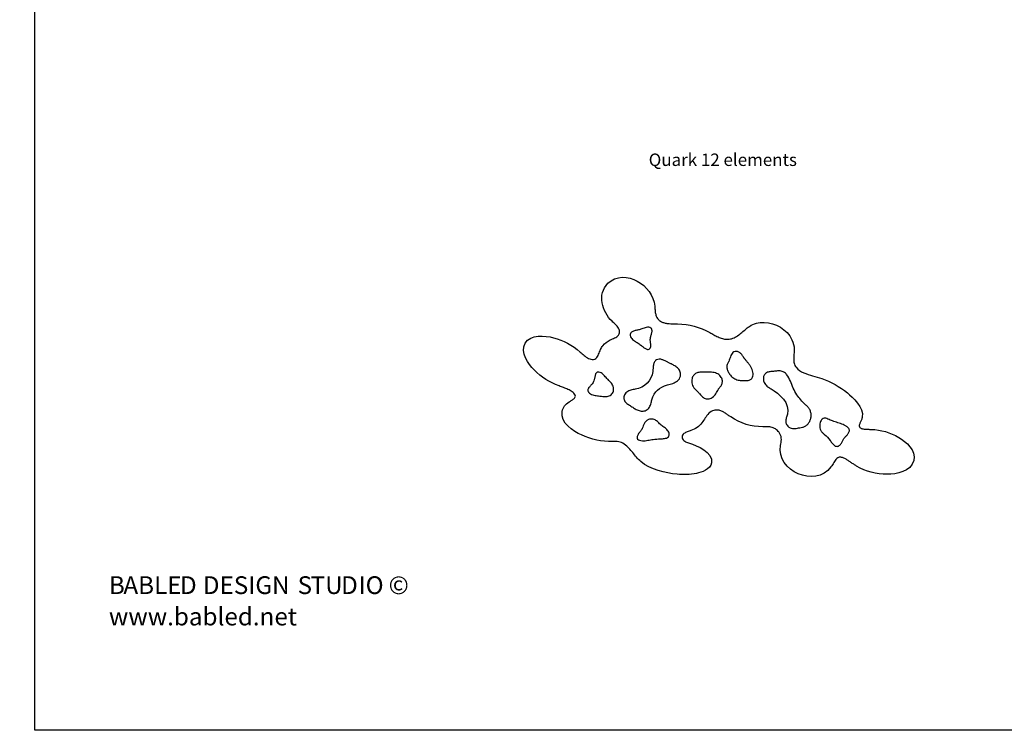
# Model space of a CAD drawing. Units: millimetres. Extents: x 444 to 2263, y 901 to 2176.
# Drawn here: x 444 to 1243, y 901 to 1480 of the extents above; entities that cross this region are included whole.
import ezdxf

# ---------------------------------------------------------------- set-up
doc = ezdxf.new("R2010")
doc.units = ezdxf.units.MM
doc.header["$MEASUREMENT"] = 0
doc.layers.add('Make2D$Annotation', color=7, linetype='Continuous', true_color=0x000000)
doc.layers.add('Make2D$visible$lines', color=7, linetype='Continuous', true_color=0x000000)

msp = doc.modelspace()

# ---------------------------------------------------------------- linework, layer by layer
at = {"layer": 'Make2D$visible$lines'}
for points, degree, knots in [([(456.55, 903.37), (1348.87, 903.37), (2241.18, 903.37), (2241.18, 1534.3), (2241.18, 2165.23), (1348.87, 2165.23), (456.55, 2165.23), (456.55, 1534.3), (456.55, 903.37)], 2, [0, 0, 0, 1, 1, 2, 2, 3, 3, 4, 4, 4]), ([(884.48, 1161.65), (882.91, 1152.48), (893.65, 1145.66), (900.06, 1142.73), (908.35, 1138.94), (916.46, 1137.36), (925.54, 1137.54), (927.17, 1137.58), (928.84, 1137.62), (930.43, 1137.3), (932.02, 1136.98), (933.52, 1136.3), (934.9, 1135.35), (936.28, 1134.41), (937.54, 1133.2), (938.58, 1132.12), (939.86, 1130.78), (940.79, 1129.63), (941.78, 1128.4), (942.77, 1127.16), (943.81, 1125.85), (944.9, 1124.6), (945.99, 1123.36), (947.11, 1122.18), (948.37, 1121.13), (955.89, 1114.8), (968.54, 1111.65), (977.77, 1110.86), (983.09, 1110.41), (988.23, 1110.47), (993.5, 1111.58), (997.56, 1112.43), (1004.86, 1114.72), (1005.73, 1120.11), (1007.16, 1128.9), (993.61, 1134.11), (987.93, 1136.04), (987.38, 1136.23), (986.83, 1136.41), (986.29, 1136.6), (985.75, 1136.8), (985.21, 1137.01), (984.69, 1137.27), (984.17, 1137.53), (983.68, 1137.83), (983.23, 1138.2), (982.78, 1138.56), (982.39, 1139), (982.12, 1139.51), (981.86, 1140.02), (981.73, 1140.62), (981.76, 1141.18), (981.83, 1142.23), (982.48, 1143.15), (983.28, 1143.84), (984.09, 1144.52), (985.04, 1144.98), (986.02, 1145.36), (987, 1145.73), (988.02, 1146.01), (989.01, 1146.36), (992.7, 1147.66), (995.53, 1149.53), (997.96, 1152.67), (998.93, 1153.91), (999.74, 1155.27), (1000.6, 1156.6), (1001.47, 1157.93), (1002.38, 1159.23), (1003.54, 1160.31), (1004.7, 1161.4), (1006.09, 1162.29), (1007.58, 1162.7), (1008.5, 1162.96), (1009.45, 1163.04), (1010.4, 1162.96), (1011.34, 1162.89), (1012.28, 1162.67), (1013.17, 1162.34), (1014.06, 1162.02), (1014.91, 1161.6), (1015.73, 1161.12), (1016.56, 1160.64), (1017.35, 1160.11), (1018.11, 1159.57), (1018.89, 1159.02), (1019.65, 1158.45), (1020.43, 1157.91), (1020.7, 1157.73), (1020.97, 1157.55), (1021.24, 1157.37), (1029.46, 1151.95), (1037.56, 1149.45), (1047.41, 1149.36), (1047.91, 1149.35), (1048.4, 1149.36), (1048.89, 1149.37), (1050.23, 1149.41), (1051.59, 1149.48), (1052.91, 1149.31), (1054.24, 1149.15), (1055.54, 1148.75), (1056.74, 1148.11), (1057.93, 1147.48), (1059.02, 1146.62), (1059.88, 1145.63), (1060.43, 1145.02), (1060.88, 1144.36), (1061.26, 1143.66), (1061.63, 1142.95), (1061.92, 1142.18), (1062.11, 1141.4), (1062.3, 1140.62), (1062.39, 1139.81), (1062.39, 1139.01), (1062.38, 1138.2), (1062.28, 1137.4), (1062.14, 1136.61), (1061.99, 1135.82), (1061.8, 1135.04), (1061.67, 1134.24), (1058.06, 1113.29), (1090, 1099.68), (1102.61, 1116.8), (1103.03, 1117.36), (1103.41, 1117.95), (1103.77, 1118.54), (1104.14, 1119.14), (1104.5, 1119.74), (1104.86, 1120.33), (1105.23, 1120.93), (1105.59, 1121.52), (1106.01, 1122.08), (1106.42, 1122.65), (1106.88, 1123.19), (1107.4, 1123.64), (1107.92, 1124.09), (1108.5, 1124.46), (1109.24, 1124.61), (1110.02, 1124.77), (1111, 1124.68), (1111.89, 1124.44), (1112.77, 1124.2), (1113.56, 1123.8), (1114.34, 1123.36), (1115.12, 1122.92), (1115.88, 1122.45), (1116.63, 1121.95), (1117.38, 1121.46), (1118.12, 1120.95), (1118.86, 1120.45), (1119.59, 1119.94), (1120.33, 1119.44), (1121.08, 1118.95), (1121.83, 1118.45), (1122.59, 1117.97), (1123.36, 1117.52), (1131.3, 1112.84), (1139.08, 1110.84), (1148.26, 1110.86), (1155.47, 1110.88), (1167.65, 1112.96), (1169.83, 1122.06), (1171.82, 1130.33), (1163.52, 1137.35), (1157.73, 1140.74), (1150.55, 1144.92), (1143.39, 1146.89), (1135.11, 1147.26), (1134.69, 1147.28), (1134.28, 1147.29), (1133.85, 1147.3), (1133.44, 1147.31), (1133.02, 1147.32), (1132.6, 1147.33), (1132.18, 1147.34), (1131.76, 1147.36), (1131.34, 1147.37), (1130.92, 1147.39), (1130.51, 1147.42), (1130.08, 1147.45), (1129.67, 1147.49), (1129.25, 1147.54), (1128.83, 1147.6), (1128.42, 1147.67), (1128.01, 1147.77), (1127.61, 1147.89), (1127.21, 1148.01), (1126.81, 1148.16), (1126.48, 1148.44), (1126.16, 1148.71), (1125.88, 1149.09), (1125.74, 1149.42), (1125.54, 1149.89), (1125.58, 1150.24), (1125.65, 1150.61), (1125.73, 1150.99), (1125.82, 1151.4), (1125.94, 1151.78), (1126.07, 1152.16), (1126.22, 1152.53), (1126.38, 1152.9), (1126.55, 1153.27), (1126.71, 1153.64), (1126.88, 1154), (1127.04, 1154.37), (1127.2, 1154.73), (1127.35, 1155.11), (1127.51, 1155.47), (1127.66, 1155.85), (1127.78, 1156.23), (1127.9, 1156.61), (1128.01, 1157), (1128.08, 1157.4), (1129.39, 1164.7), (1120.31, 1173.37), (1115.92, 1176.95), (1109.58, 1182.12), (1102.87, 1185.9), (1095.11, 1188.54), (1092.7, 1189.36), (1090.23, 1190.03), (1087.77, 1190.73), (1085.32, 1191.43), (1082.89, 1192.16), (1080.52, 1193.21), (1078.15, 1194.27), (1075.86, 1195.64), (1074.37, 1197.65), (1073.64, 1198.64), (1073.1, 1199.78), (1072.79, 1200.98), (1072.48, 1202.17), (1072.38, 1203.42), (1072.39, 1204.65), (1072.4, 1205.89), (1072.51, 1207.12), (1072.61, 1208.35), (1072.72, 1209.58), (1072.82, 1210.82), (1072.79, 1212.06), (1072.73, 1214.91), (1072.08, 1217.45), (1070.86, 1220.01), (1066.84, 1228.48), (1057.63, 1233.91), (1048.43, 1234.09), (1043.96, 1234.18), (1040.22, 1233.31), (1036.41, 1230.86), (1035.16, 1230.07), (1034.02, 1229.13), (1032.9, 1228.17), (1031.77, 1227.21), (1030.68, 1226.22), (1029.55, 1225.28), (1028.41, 1224.33), (1027.23, 1223.43), (1025.98, 1222.66), (1024.72, 1221.89), (1023.39, 1221.26), (1021.95, 1220.86), (1020.75, 1220.52), (1019.49, 1220.35), (1018.22, 1220.37), (1016.96, 1220.39), (1015.71, 1220.6), (1014.5, 1220.94), (1013.29, 1221.27), (1012.12, 1221.73), (1010.98, 1222.27), (1009.84, 1222.8), (1008.73, 1223.39), (1007.64, 1224.01), (1006.54, 1224.63), (1005.46, 1225.26), (1004.35, 1225.86), (995.95, 1230.4), (987.66, 1232.73), (978.07, 1232.94), (977.18, 1232.95), (976.3, 1232.95), (975.41, 1232.95), (974.53, 1232.95), (973.64, 1232.95), (972.76, 1232.98), (971.87, 1233.02), (970.99, 1233.08), (970.1, 1233.19), (969.23, 1233.3), (968.35, 1233.46), (967.49, 1233.68), (966.64, 1233.91), (965.81, 1234.21), (965.01, 1234.63), (964.22, 1235.05), (963.46, 1235.59), (962.85, 1236.15), (962.06, 1236.89), (961.53, 1237.68), (961.11, 1238.56), (960.7, 1239.44), (960.41, 1240.41), (960.22, 1241.39), (960.02, 1242.38), (959.94, 1243.37), (959.87, 1244.36), (959.79, 1245.35), (959.75, 1246.34), (959.63, 1247.33), (958.65, 1255.87), (952.87, 1263.56), (945.49, 1267.6), (938.13, 1271.62), (928.18, 1272.31), (921.64, 1265.82), (912.59, 1256.85), (916.96, 1242.68), (925.03, 1234.96), (925.96, 1234.07), (926.93, 1233.23), (927.85, 1232.34), (928.78, 1231.45), (929.65, 1230.5), (930.26, 1229.34), (930.87, 1228.18), (931.24, 1226.8), (931.06, 1225.64), (930.96, 1224.96), (930.67, 1224.35), (930.27, 1223.81), (929.87, 1223.28), (929.37, 1222.82), (928.83, 1222.43), (928.28, 1222.03), (927.69, 1221.71), (927.09, 1221.42), (926.48, 1221.13), (925.86, 1220.86), (925.25, 1220.61), (924.62, 1220.35), (924.01, 1220.08), (923.4, 1219.8), (921.05, 1218.66), (919.18, 1217.2), (917.56, 1215.13), (916.8, 1214.15), (916.17, 1213.11), (915.65, 1211.98), (915.36, 1211.36), (915.11, 1210.72), (914.87, 1210.08), (914.61, 1209.45), (914.37, 1208.8), (914.1, 1208.18), (913.82, 1207.55), (913.52, 1206.94), (913.14, 1206.36), (912.77, 1205.78), (912.3, 1205.24), (911.79, 1204.82), (911.27, 1204.4), (910.69, 1204.1), (909.93, 1204), (909.29, 1203.9), (908.54, 1203.95), (907.84, 1204.11), (907.14, 1204.27), (906.49, 1204.55), (905.87, 1204.88), (905.25, 1205.21), (904.65, 1205.58), (904.07, 1205.99), (903.5, 1206.39), (902.95, 1206.83), (902.4, 1207.28), (901.86, 1207.73), (901.33, 1208.19), (900.8, 1208.66), (900.27, 1209.12), (899.74, 1209.59), (899.21, 1210.05), (892.63, 1215.65), (885.71, 1219.4), (877.34, 1221.62), (870.84, 1223.34), (858.83, 1224.82), (854.43, 1217.13), (850.14, 1209.64), (857.09, 1200.24), (861.71, 1195.53), (867.63, 1189.51), (874.16, 1185.45), (882.04, 1182.5), (882.64, 1182.28), (883.24, 1182.06), (883.84, 1181.84), (884.45, 1181.63), (885.05, 1181.41), (885.65, 1181.18), (886.25, 1180.95), (886.85, 1180.72), (887.44, 1180.48), (888.03, 1180.23), (888.61, 1179.97), (889.2, 1179.69), (889.77, 1179.42), (890.34, 1179.13), (890.9, 1178.81), (891.46, 1178.49), (892.01, 1178.15), (892.54, 1177.79), (893.06, 1177.42), (893.55, 1177.05), (894, 1176.55), (894.44, 1176.05), (894.85, 1175.43), (895.04, 1174.95), (895.26, 1174.4), (895.21, 1174.05), (895.07, 1173.67), (894.93, 1173.29), (894.7, 1172.89), (894.42, 1172.55), (894.14, 1172.21), (893.8, 1171.94), (893.45, 1171.68), (893.1, 1171.42), (892.74, 1171.18), (892.38, 1170.94), (892.02, 1170.71), (891.65, 1170.48), (891.27, 1170.25), (890.9, 1170.03), (890.53, 1169.8), (890.18, 1169.56), (887.16, 1167.53), (885.13, 1165.47), (884.48, 1161.65)], 3, [0, 0, 0, 0, 1, 1, 1, 2, 2, 2, 3, 3, 3, 4, 4, 4, 5, 5, 5, 6, 6, 6, 7, 7, 7, 8, 8, 8, 9, 9, 9, 10, 10, 10, 11, 11, 11, 12, 12, 12, 13, 13, 13, 14, 14, 14, 15, 15, 15, 16, 16, 16, 17, 17, 17, 18, 18, 18, 19, 19, 19, 20, 20, 20, 21, 21, 21, 22, 22, 22, 23, 23, 23, 24, 24, 24, 25, 25, 25, 26, 26, 26, 27, 27, 27, 28, 28, 28, 29, 29, 29, 30, 30, 30, 31, 31, 31, 32, 32, 32, 33, 33, 33, 34, 34, 34, 35, 35, 35, 36, 36, 36, 37, 37, 37, 38, 38, 38, 39, 39, 39, 40, 40, 40, 41, 41, 41, 42, 42, 42, 43, 43, 43, 44, 44, 44, 45, 45, 45, 46, 46, 46, 47, 47, 47, 48, 48, 48, 49, 49, 49, 50, 50, 50, 51, 51, 51, 52, 52, 52, 53, 53, 53, 54, 54, 54, 55, 55, 55, 56, 56, 56, 57, 57, 57, 58, 58, 58, 59, 59, 59, 60, 60, 60, 61, 61, 61, 62, 62, 62, 63, 63, 63, 64, 64, 64, 65, 65, 65, 66, 66, 66, 67, 67, 67, 68, 68, 68, 69, 69, 69, 70, 70, 70, 71, 71, 71, 72, 72, 72, 73, 73, 73, 74, 74, 74, 75, 75, 75, 76, 76, 76, 77, 77, 77, 78, 78, 78, 79, 79, 79, 80, 80, 80, 81, 81, 81, 82, 82, 82, 83, 83, 83, 84, 84, 84, 85, 85, 85, 86, 86, 86, 87, 87, 87, 88, 88, 88, 89, 89, 89, 90, 90, 90, 91, 91, 91, 92, 92, 92, 93, 93, 93, 94, 94, 94, 95, 95, 95, 96, 96, 96, 97, 97, 97, 98, 98, 98, 99, 99, 99, 100, 100, 100, 101, 101, 101, 102, 102, 102, 103, 103, 103, 104, 104, 104, 105, 105, 105, 106, 106, 106, 107, 107, 107, 108, 108, 108, 109, 109, 109, 110, 110, 110, 111, 111, 111, 112, 112, 112, 113, 113, 113, 114, 114, 114, 115, 115, 115, 116, 116, 116, 117, 117, 117, 118, 118, 118, 119, 119, 119, 120, 120, 120, 121, 121, 121, 122, 122, 122, 123, 123, 123, 124, 124, 124, 125, 125, 125, 126, 126, 126, 127, 127, 127, 128, 128, 128, 129, 129, 129, 130, 130, 130, 131, 131, 131, 132, 132, 132, 133, 133, 133, 134, 134, 134, 135, 135, 135, 136, 136, 136, 137, 137, 137, 138, 138, 138, 139, 139, 139, 140, 140, 140, 141, 141, 141, 142, 142, 142, 143, 143, 143, 144, 144, 144, 145, 145, 145, 146, 146, 146, 146]), ([(948.3, 1215.67), (947.4, 1216.4), (946.45, 1217.06), (945.46, 1217.68), (944.93, 1218), (944.4, 1218.31), (943.87, 1218.63), (943.34, 1218.96), (942.82, 1219.29), (942.33, 1219.67), (941.84, 1220.04), (941.38, 1220.46), (940.97, 1220.92), (940.56, 1221.38), (940.21, 1221.89), (939.98, 1222.47), (939.75, 1223.05), (939.64, 1223.7), (939.71, 1224.28), (939.82, 1225.25), (940.44, 1225.97), (941.19, 1226.46), (941.94, 1226.95), (942.83, 1227.22), (943.73, 1227.42), (944.62, 1227.62), (945.52, 1227.74), (946.4, 1227.92), (947.33, 1228.12), (948.23, 1228.38), (949.12, 1228.72), (949.73, 1228.95), (950.32, 1229.21), (950.93, 1229.44), (951.53, 1229.68), (952.15, 1229.88), (952.78, 1230.03), (953.42, 1230.17), (954.06, 1230.24), (954.71, 1230.15), (955.37, 1230.06), (956.05, 1229.79), (956.5, 1229.44), (956.84, 1229.17), (957.06, 1228.85), (957.21, 1228.49), (957.35, 1228.13), (957.44, 1227.73), (957.47, 1227.32), (957.49, 1226.92), (957.44, 1226.52), (957.37, 1226.13), (957.3, 1225.73), (957.19, 1225.35), (957.08, 1224.97), (956.96, 1224.58), (956.82, 1224.21), (956.69, 1223.83), (956.56, 1223.45), (956.44, 1223.07), (956.34, 1222.68), (956.05, 1221.61), (955.96, 1220.56), (956.03, 1219.46), (956.07, 1218.97), (956.12, 1218.49), (956.19, 1218.02), (956.26, 1217.54), (956.32, 1217.06), (956.38, 1216.58), (956.43, 1216.1), (956.47, 1215.62), (956.45, 1215.13), (956.44, 1214.64), (956.38, 1214.16), (956.25, 1213.7), (956.12, 1213.24), (955.91, 1212.8), (955.48, 1212.49), (955.18, 1212.28), (954.77, 1212.13), (954.37, 1212.11), (953.96, 1212.07), (953.58, 1212.16), (953.19, 1212.29), (952.81, 1212.42), (952.45, 1212.59), (952.11, 1212.79), (951.76, 1212.98), (951.43, 1213.2), (951.1, 1213.43), (950.77, 1213.66), (950.46, 1213.9), (950.15, 1214.15), (949.84, 1214.4), (949.53, 1214.65), (949.23, 1214.91), (948.92, 1215.17), (948.61, 1215.42), (948.3, 1215.67)], 3, [0, 0, 0, 0, 1, 1, 1, 2, 2, 2, 3, 3, 3, 4, 4, 4, 5, 5, 5, 6, 6, 6, 7, 7, 7, 8, 8, 8, 9, 9, 9, 10, 10, 10, 11, 11, 11, 12, 12, 12, 13, 13, 13, 14, 14, 14, 15, 15, 15, 16, 16, 16, 17, 17, 17, 18, 18, 18, 19, 19, 19, 20, 20, 20, 21, 21, 21, 22, 22, 22, 23, 23, 23, 24, 24, 24, 25, 25, 25, 26, 26, 26, 27, 27, 27, 28, 28, 28, 29, 29, 29, 30, 30, 30, 31, 31, 31, 32, 32, 32, 33, 33, 33, 33]), ([(1032.36, 1204.94), (1032.51, 1204.72), (1032.67, 1204.51), (1032.83, 1204.3), (1033.28, 1203.7), (1033.76, 1203.12), (1034.25, 1202.54), (1034.73, 1201.95), (1035.21, 1201.37), (1035.68, 1200.78), (1036.14, 1200.18), (1036.59, 1199.57), (1037, 1198.94), (1037.42, 1198.3), (1037.79, 1197.65), (1038.13, 1196.97), (1038.46, 1196.29), (1038.74, 1195.58), (1038.96, 1194.86), (1039.18, 1194.15), (1039.35, 1193.43), (1039.39, 1192.64), (1039.43, 1191.86), (1039.36, 1191.01), (1039.22, 1190.39), (1039.11, 1189.86), (1038.95, 1189.5), (1038.73, 1189.13), (1038.52, 1188.76), (1038.23, 1188.39), (1037.9, 1188.08), (1037.56, 1187.77), (1037.17, 1187.53), (1036.76, 1187.35), (1036.35, 1187.17), (1035.92, 1187.04), (1035.47, 1186.96), (1035.03, 1186.88), (1034.58, 1186.84), (1034.12, 1186.82), (1033.67, 1186.81), (1033.22, 1186.82), (1032.77, 1186.84), (1032.32, 1186.85), (1031.87, 1186.88), (1031.42, 1186.9), (1031.42, 1186.9), (1030.91, 1186.92), (1030.91, 1186.92), (1030.29, 1186.95), (1029.66, 1186.96), (1029.04, 1187.01), (1028.42, 1187.05), (1027.8, 1187.14), (1027.19, 1187.28), (1026.58, 1187.43), (1025.99, 1187.63), (1025.42, 1187.88), (1024.85, 1188.13), (1024.3, 1188.43), (1023.78, 1188.78), (1023.26, 1189.13), (1022.77, 1189.52), (1022.31, 1189.94), (1021.85, 1190.35), (1021.43, 1190.79), (1021.01, 1191.29), (1020.6, 1191.79), (1020.2, 1192.35), (1019.9, 1192.8), (1019.61, 1193.26), (1019.43, 1193.58), (1019.24, 1193.97), (1019.05, 1194.34), (1018.86, 1194.77), (1018.7, 1195.2), (1018.53, 1195.62), (1018.4, 1196.05), (1018.3, 1196.48), (1018.2, 1196.92), (1018.13, 1197.36), (1018.11, 1197.81), (1018.09, 1198.26), (1018.11, 1198.71), (1018.2, 1199.15), (1018.29, 1199.59), (1018.44, 1200.02), (1018.64, 1200.42), (1018.83, 1200.83), (1019.08, 1201.21), (1019.3, 1201.59), (1019.45, 1201.86), (1019.58, 1202.12), (1019.71, 1202.4), (1019.98, 1203.01), (1020.2, 1203.64), (1020.39, 1204.27), (1020.6, 1204.91), (1020.81, 1205.54), (1021.03, 1206.16), (1021.27, 1206.79), (1021.53, 1207.4), (1021.86, 1207.98), (1022.19, 1208.56), (1022.6, 1209.1), (1023.09, 1209.54), (1023.59, 1209.98), (1024.18, 1210.32), (1024.84, 1210.47), (1025.62, 1210.66), (1026.5, 1210.57), (1027.28, 1210.28), (1028.07, 1209.98), (1028.75, 1209.48), (1029.35, 1208.9), (1029.95, 1208.33), (1030.47, 1207.67), (1030.95, 1206.99), (1031.43, 1206.32), (1031.88, 1205.61), (1032.36, 1204.94)], 3, [0, 0, 0, 0, 1, 1, 1, 2, 2, 2, 3, 3, 3, 4, 4, 4, 5, 5, 5, 6, 6, 6, 7, 7, 7, 8, 8, 8, 9, 9, 9, 10, 10, 10, 11, 11, 11, 12, 12, 12, 13, 13, 13, 14, 14, 14, 15, 15, 15, 16, 16, 16, 17, 17, 17, 18, 18, 18, 19, 19, 19, 20, 20, 20, 21, 21, 21, 22, 22, 22, 23, 23, 23, 24, 24, 24, 25, 25, 25, 26, 26, 26, 27, 27, 27, 28, 28, 28, 29, 29, 29, 30, 30, 30, 31, 31, 31, 32, 32, 32, 33, 33, 33, 34, 34, 34, 35, 35, 35, 36, 36, 36, 37, 37, 37, 38, 38, 38, 39, 39, 39, 40, 40, 40, 40]), ([(939.05, 1166.93), (938.13, 1167.48), (937.2, 1168.02), (936.42, 1168.75), (935.63, 1169.48), (934.99, 1170.39), (934.69, 1171.41), (934.41, 1172.43), (934.46, 1173.55), (934.82, 1174.56), (935.22, 1175.71), (936, 1176.72), (936.95, 1177.5), (937.9, 1178.28), (939.02, 1178.83), (940.2, 1179.18), (941.38, 1179.53), (942.6, 1179.68), (943.81, 1179.88), (951.39, 1181.14), (957.1, 1186.56), (958.06, 1194.34), (958.12, 1194.82), (958.16, 1195.31), (958.19, 1195.79), (958.23, 1196.27), (958.26, 1196.75), (958.29, 1197.23), (958.34, 1197.71), (958.37, 1198.2), (958.44, 1198.68), (958.49, 1199.16), (958.56, 1199.64), (958.68, 1200.11), (958.79, 1200.58), (958.93, 1201.04), (959.12, 1201.49), (959.32, 1201.93), (959.56, 1202.36), (959.86, 1202.72), (960.17, 1203.1), (960.52, 1203.41), (960.97, 1203.65), (961.62, 1204), (962.49, 1204.19), (963.3, 1204.21), (964.12, 1204.22), (964.91, 1204.06), (965.69, 1203.83), (966.47, 1203.61), (967.22, 1203.31), (967.96, 1202.97), (968.69, 1202.64), (969.4, 1202.26), (970.11, 1201.88), (970.82, 1201.49), (971.52, 1201.1), (972.23, 1200.71), (972.48, 1200.58), (972.72, 1200.45), (972.96, 1200.33), (973.96, 1199.8), (974.97, 1199.31), (975.93, 1198.73), (976.9, 1198.15), (977.81, 1197.47), (978.58, 1196.65), (979.35, 1195.83), (979.97, 1194.86), (980.3, 1193.79), (980.63, 1192.71), (980.68, 1191.52), (980.45, 1190.46), (980.13, 1188.93), (979.26, 1187.66), (978.13, 1186.7), (977, 1185.73), (975.62, 1185.06), (974.2, 1184.57), (972.78, 1184.08), (971.31, 1183.77), (969.88, 1183.32), (963.27, 1181.26), (959.42, 1178.21), (957.34, 1171.33), (956.99, 1170.17), (956.76, 1168.97), (956.4, 1167.8), (956.03, 1166.63), (955.53, 1165.49), (954.79, 1164.54), (954.05, 1163.58), (953.07, 1162.83), (951.86, 1162.44), (950.85, 1162.11), (949.67, 1162.03), (948.55, 1162.18), (947.43, 1162.33), (946.36, 1162.7), (945.35, 1163.16), (944.33, 1163.63), (943.36, 1164.19), (942.41, 1164.79), (941.47, 1165.38), (940.54, 1166.01), (939.59, 1166.6), (939.59, 1166.6), (939.05, 1166.93), (939.05, 1166.93)], 3, [0, 0, 0, 0, 1, 1, 1, 2, 2, 2, 3, 3, 3, 4, 4, 4, 5, 5, 5, 6, 6, 6, 7, 7, 7, 8, 8, 8, 9, 9, 9, 10, 10, 10, 11, 11, 11, 12, 12, 12, 13, 13, 13, 14, 14, 14, 15, 15, 15, 16, 16, 16, 17, 17, 17, 18, 18, 18, 19, 19, 19, 20, 20, 20, 21, 21, 21, 22, 22, 22, 23, 23, 23, 24, 24, 24, 25, 25, 25, 26, 26, 26, 27, 27, 27, 28, 28, 28, 29, 29, 29, 30, 30, 30, 31, 31, 31, 32, 32, 32, 33, 33, 33, 34, 34, 34, 35, 35, 35, 36, 36, 36, 36]), ([(916.02, 1174.2), (915.37, 1174.26), (914.72, 1174.32), (914.07, 1174.39), (913.42, 1174.46), (912.77, 1174.54), (912.12, 1174.65), (911.48, 1174.75), (910.84, 1174.88), (910.21, 1175.05), (909.58, 1175.22), (908.95, 1175.43), (908.35, 1175.67), (907.75, 1175.92), (907.17, 1176.19), (906.65, 1176.64), (906.13, 1177.09), (905.66, 1177.72), (905.46, 1178.17), (905.27, 1178.55), (905.28, 1178.81), (905.32, 1179.1), (905.35, 1179.4), (905.42, 1179.74), (905.53, 1180.04), (905.64, 1180.34), (905.8, 1180.62), (905.97, 1180.88), (906.15, 1181.15), (906.34, 1181.41), (906.54, 1181.65), (906.75, 1181.9), (906.96, 1182.14), (907.17, 1182.37), (907.39, 1182.61), (907.61, 1182.85), (907.83, 1183.07), (908.04, 1183.31), (908.26, 1183.55), (908.47, 1183.78), (908.68, 1184.03), (908.89, 1184.27), (909.08, 1184.53), (909.79, 1185.48), (910.27, 1186.48), (910.59, 1187.61), (910.69, 1188), (910.78, 1188.39), (910.85, 1188.78), (910.93, 1189.17), (910.99, 1189.57), (911.06, 1189.96), (911.12, 1190.36), (911.2, 1190.75), (911.29, 1191.14), (911.38, 1191.53), (911.5, 1191.9), (911.67, 1192.27), (911.84, 1192.63), (912.07, 1192.97), (912.36, 1193.24), (912.64, 1193.5), (912.98, 1193.69), (913.42, 1193.74), (913.96, 1193.82), (914.64, 1193.7), (915.24, 1193.48), (915.83, 1193.27), (916.34, 1192.94), (916.84, 1192.57), (917.33, 1192.2), (917.8, 1191.8), (918.24, 1191.37), (918.68, 1190.93), (919.1, 1190.48), (919.51, 1190.02), (919.92, 1189.56), (920.31, 1189.09), (920.74, 1188.63), (921.05, 1188.28), (921.38, 1187.95), (921.72, 1187.61), (922.64, 1186.69), (923.61, 1185.8), (924.4, 1184.76), (925.2, 1183.72), (925.84, 1182.54), (926.12, 1181.26), (926.39, 1179.98), (926.32, 1178.61), (925.77, 1177.42), (925.28, 1176.38), (924.42, 1175.48), (923.4, 1174.89), (922.38, 1174.31), (921.21, 1174.04), (920.04, 1173.97), (918.86, 1173.89), (917.69, 1174.02), (916.52, 1174.14), (916.52, 1174.14), (916.02, 1174.2), (916.02, 1174.2)], 3, [0, 0, 0, 0, 1, 1, 1, 2, 2, 2, 3, 3, 3, 4, 4, 4, 5, 5, 5, 6, 6, 6, 7, 7, 7, 8, 8, 8, 9, 9, 9, 10, 10, 10, 11, 11, 11, 12, 12, 12, 13, 13, 13, 14, 14, 14, 15, 15, 15, 16, 16, 16, 17, 17, 17, 18, 18, 18, 19, 19, 19, 20, 20, 20, 21, 21, 21, 22, 22, 22, 23, 23, 23, 24, 24, 24, 25, 25, 25, 26, 26, 26, 27, 27, 27, 28, 28, 28, 29, 29, 29, 30, 30, 30, 31, 31, 31, 32, 32, 32, 33, 33, 33, 34, 34, 34, 34]), ([(999.02, 1193.63), (999.55, 1193.63), (1000.07, 1193.63), (1000.6, 1193.64), (1001.29, 1193.66), (1001.98, 1193.69), (1002.68, 1193.71), (1003.37, 1193.73), (1004.06, 1193.74), (1004.75, 1193.72), (1005.44, 1193.7), (1006.13, 1193.65), (1006.81, 1193.55), (1007.49, 1193.45), (1008.17, 1193.3), (1008.83, 1193.09), (1009.49, 1192.87), (1010.12, 1192.59), (1010.72, 1192.25), (1011.31, 1191.91), (1011.87, 1191.52), (1012.37, 1191.01), (1012.87, 1190.49), (1013.33, 1189.87), (1013.64, 1189.37), (1013.93, 1188.88), (1014.08, 1188.5), (1014.21, 1188.08), (1014.34, 1187.65), (1014.45, 1187.16), (1014.5, 1186.68), (1014.55, 1186.21), (1014.53, 1185.73), (1014.45, 1185.26), (1014.39, 1184.8), (1014.26, 1184.33), (1014.08, 1183.89), (1013.9, 1183.46), (1013.68, 1183.04), (1013.41, 1182.64), (1013.16, 1182.24), (1012.86, 1181.87), (1012.57, 1181.51), (1012.26, 1181.14), (1011.95, 1180.78), (1011.65, 1180.4), (1011.51, 1180.22), (1011.37, 1180.02), (1011.24, 1179.83), (1010.84, 1179.25), (1010.52, 1178.65), (1010.18, 1178.04), (1009.84, 1177.43), (1009.51, 1176.83), (1009.14, 1176.24), (1008.77, 1175.65), (1008.36, 1175.09), (1007.9, 1174.58), (1007.44, 1174.06), (1006.93, 1173.59), (1006.34, 1173.2), (1005.78, 1172.81), (1005.14, 1172.49), (1004.48, 1172.29), (1003.43, 1171.96), (1002.33, 1171.91), (1001.28, 1172.16), (1000.23, 1172.4), (999.25, 1172.94), (998.42, 1173.63), (997.58, 1174.32), (996.9, 1175.18), (996.17, 1175.98), (995.89, 1176.29), (995.61, 1176.6), (995.31, 1176.89), (994.24, 1177.96), (993.1, 1178.95), (992.14, 1180.11), (991.18, 1181.27), (990.4, 1182.59), (989.99, 1184.05), (989.58, 1185.51), (989.54, 1187.11), (989.87, 1188.51), (990.1, 1189.48), (990.5, 1190.36), (991.1, 1191.11), (991.69, 1191.86), (992.46, 1192.49), (993.33, 1192.9), (994.21, 1193.32), (995.16, 1193.51), (996.13, 1193.6), (997.09, 1193.68), (998.05, 1193.64), (999.02, 1193.63)], 3, [0, 0, 0, 0, 1, 1, 1, 2, 2, 2, 3, 3, 3, 4, 4, 4, 5, 5, 5, 6, 6, 6, 7, 7, 7, 8, 8, 8, 9, 9, 9, 10, 10, 10, 11, 11, 11, 12, 12, 12, 13, 13, 13, 14, 14, 14, 15, 15, 15, 16, 16, 16, 17, 17, 17, 18, 18, 18, 19, 19, 19, 20, 20, 20, 21, 21, 21, 22, 22, 22, 23, 23, 23, 24, 24, 24, 25, 25, 25, 26, 26, 26, 27, 27, 27, 28, 28, 28, 29, 29, 29, 30, 30, 30, 31, 31, 31, 32, 32, 32, 32]), ([(1054.16, 1180.07), (1053.67, 1180.36), (1053.16, 1180.64), (1052.68, 1180.94), (1052.18, 1181.24), (1051.7, 1181.56), (1051.25, 1181.91), (1050.79, 1182.25), (1050.36, 1182.64), (1049.96, 1183.05), (1049.57, 1183.47), (1049.21, 1183.93), (1048.91, 1184.41), (1048.62, 1184.91), (1048.36, 1185.43), (1048.17, 1185.97), (1047.99, 1186.51), (1047.85, 1187.05), (1047.8, 1187.65), (1047.75, 1188.24), (1047.77, 1188.88), (1047.83, 1189.36), (1047.9, 1189.94), (1048.01, 1190.3), (1048.18, 1190.71), (1048.35, 1191.1), (1048.57, 1191.54), (1048.85, 1191.91), (1049.12, 1192.3), (1049.44, 1192.63), (1049.81, 1192.9), (1050.18, 1193.19), (1050.59, 1193.41), (1051.02, 1193.58), (1051.45, 1193.76), (1051.9, 1193.88), (1052.35, 1193.96), (1052.81, 1194.05), (1053.27, 1194.1), (1053.73, 1194.13), (1054.19, 1194.17), (1054.64, 1194.19), (1055.11, 1194.22), (1055.11, 1194.22), (1055.35, 1194.25), (1055.35, 1194.25), (1056.38, 1194.33), (1057.39, 1194.48), (1058.42, 1194.59), (1059.44, 1194.7), (1060.47, 1194.78), (1061.5, 1194.67), (1062.51, 1194.56), (1063.52, 1194.27), (1064.41, 1193.75), (1065.29, 1193.24), (1066.04, 1192.5), (1066.68, 1191.7), (1067.98, 1190.09), (1068.84, 1188.25), (1069.66, 1186.39), (1070.47, 1184.53), (1071.25, 1182.65), (1072.09, 1180.8), (1072.93, 1178.95), (1073.84, 1177.12), (1074.94, 1175.4), (1076.85, 1172.4), (1079.18, 1169.87), (1081.79, 1167.48), (1082.46, 1166.87), (1083.15, 1166.26), (1083.76, 1165.59), (1084.38, 1164.92), (1084.93, 1164.19), (1085.37, 1163.39), (1085.8, 1162.58), (1086.11, 1161.72), (1086.31, 1160.83), (1086.5, 1159.95), (1086.57, 1159.04), (1086.51, 1158.12), (1086.44, 1157.19), (1086.26, 1156.23), (1086.02, 1155.43), (1085.76, 1154.58), (1085.46, 1153.92), (1085.07, 1153.26), (1084.68, 1152.6), (1084.21, 1151.94), (1083.65, 1151.36), (1083.1, 1150.79), (1082.47, 1150.29), (1081.79, 1149.9), (1081.11, 1149.51), (1080.35, 1149.23), (1079.59, 1149.03), (1078.82, 1148.85), (1078.03, 1148.74), (1077.25, 1148.62), (1076.97, 1148.57), (1076.69, 1148.52), (1076.41, 1148.46), (1075.74, 1148.33), (1075.07, 1148.16), (1074.4, 1148.05), (1073.72, 1147.94), (1073.04, 1147.87), (1072.36, 1147.9), (1071.67, 1147.92), (1070.99, 1148.03), (1070.34, 1148.24), (1069.69, 1148.44), (1069.07, 1148.74), (1068.51, 1149.14), (1067.95, 1149.54), (1067.45, 1150.03), (1067.06, 1150.57), (1066.43, 1151.44), (1066.08, 1152.44), (1065.99, 1153.47), (1065.9, 1154.49), (1066.08, 1155.54), (1066.38, 1156.54), (1066.67, 1157.54), (1067.09, 1158.49), (1067.36, 1159.49), (1069.82, 1168.45), (1060.35, 1176.41), (1054.16, 1180.07)], 3, [0, 0, 0, 0, 1, 1, 1, 2, 2, 2, 3, 3, 3, 4, 4, 4, 5, 5, 5, 6, 6, 6, 7, 7, 7, 8, 8, 8, 9, 9, 9, 10, 10, 10, 11, 11, 11, 12, 12, 12, 13, 13, 13, 14, 14, 14, 15, 15, 15, 16, 16, 16, 17, 17, 17, 18, 18, 18, 19, 19, 19, 20, 20, 20, 21, 21, 21, 22, 22, 22, 23, 23, 23, 24, 24, 24, 25, 25, 25, 26, 26, 26, 27, 27, 27, 28, 28, 28, 29, 29, 29, 30, 30, 30, 31, 31, 31, 32, 32, 32, 33, 33, 33, 34, 34, 34, 35, 35, 35, 36, 36, 36, 37, 37, 37, 38, 38, 38, 39, 39, 39, 40, 40, 40, 41, 41, 41, 42, 42, 42, 43, 43, 43, 43]), ([(958.22, 1139.11), (956.79, 1138.89), (955.35, 1138.63), (953.94, 1138.4), (952.53, 1138.16), (951.17, 1137.96), (949.62, 1138.06), (948.08, 1138.16), (946.34, 1138.56), (945.64, 1139.44), (945.07, 1140.15), (945.17, 1141.17), (945.5, 1142.04), (945.83, 1142.91), (946.4, 1143.63), (946.96, 1144.35), (947.53, 1145.06), (948.11, 1145.78), (948.6, 1146.54), (948.91, 1147.01), (949.18, 1147.5), (949.42, 1148.02), (949.73, 1148.72), (949.97, 1149.45), (950.24, 1150.17), (950.52, 1150.89), (950.83, 1151.6), (951.23, 1152.26), (951.64, 1152.91), (952.14, 1153.52), (952.7, 1154.02), (953.27, 1154.53), (953.91, 1154.94), (954.67, 1155.22), (955.58, 1155.55), (956.66, 1155.72), (957.69, 1155.61), (958.72, 1155.51), (959.7, 1155.12), (960.55, 1154.55), (961.4, 1153.98), (962.12, 1153.22), (962.84, 1152.5), (963.71, 1151.63), (964.63, 1150.85), (965.62, 1150.12), (966.5, 1149.47), (967.42, 1148.87), (968.28, 1148.19), (969.14, 1147.51), (969.94, 1146.76), (970.55, 1145.82), (971.15, 1144.87), (971.56, 1143.74), (971.39, 1142.71), (971.29, 1142.15), (971.04, 1141.63), (970.66, 1141.21), (970.28, 1140.8), (969.79, 1140.5), (969.27, 1140.28), (968.75, 1140.06), (968.2, 1139.93), (967.65, 1139.84), (967.1, 1139.76), (966.54, 1139.71), (965.97, 1139.68), (965.41, 1139.66), (964.85, 1139.65), (964.29, 1139.63), (962.25, 1139.57), (960.23, 1139.41), (958.22, 1139.11)], 3, [0, 0, 0, 0, 1, 1, 1, 2, 2, 2, 3, 3, 3, 4, 4, 4, 5, 5, 5, 6, 6, 6, 7, 7, 7, 8, 8, 8, 9, 9, 9, 10, 10, 10, 11, 11, 11, 12, 12, 12, 13, 13, 13, 14, 14, 14, 15, 15, 15, 16, 16, 16, 17, 17, 17, 18, 18, 18, 19, 19, 19, 20, 20, 20, 21, 21, 21, 22, 22, 22, 23, 23, 23, 24, 24, 24, 24]), ([(1113.14, 1139.78), (1112.92, 1139.49), (1112.73, 1139.19), (1112.54, 1138.88), (1112.33, 1138.51), (1112.13, 1138.12), (1111.94, 1137.74), (1111.75, 1137.36), (1111.56, 1136.97), (1111.36, 1136.6), (1111.16, 1136.22), (1110.95, 1135.84), (1110.71, 1135.49), (1110.47, 1135.13), (1110.21, 1134.79), (1109.9, 1134.49), (1109.59, 1134.19), (1109.24, 1133.93), (1108.86, 1133.75), (1108.49, 1133.56), (1108.11, 1133.44), (1107.62, 1133.45), (1107.17, 1133.46), (1106.61, 1133.57), (1106.13, 1133.78), (1105.65, 1133.99), (1105.23, 1134.3), (1104.85, 1134.64), (1104.47, 1134.97), (1104.11, 1135.35), (1103.79, 1135.75), (1103.46, 1136.15), (1103.17, 1136.57), (1102.87, 1136.99), (1102.58, 1137.41), (1102.3, 1137.84), (1102, 1138.26), (1100.66, 1140.14), (1099.13, 1141.74), (1097.32, 1143.18), (1096.75, 1143.64), (1096.15, 1144.09), (1095.63, 1144.61), (1095.12, 1145.14), (1094.67, 1145.75), (1094.35, 1146.4), (1094.01, 1147.06), (1093.8, 1147.78), (1093.66, 1148.5), (1093.54, 1149.23), (1093.5, 1149.95), (1093.56, 1150.71), (1093.61, 1151.47), (1093.76, 1152.25), (1093.95, 1152.89), (1094.11, 1153.48), (1094.31, 1153.93), (1094.56, 1154.39), (1094.83, 1154.84), (1095.15, 1155.3), (1095.56, 1155.66), (1095.97, 1156.02), (1096.47, 1156.28), (1097, 1156.37), (1097.52, 1156.47), (1098.08, 1156.4), (1098.6, 1156.25), (1099.12, 1156.1), (1099.61, 1155.87), (1100.11, 1155.66), (1101.39, 1155.09), (1102.69, 1154.57), (1104.01, 1154.09), (1104.71, 1153.83), (1105.41, 1153.59), (1106.11, 1153.36), (1106.82, 1153.12), (1107.53, 1152.89), (1108.23, 1152.65), (1108.94, 1152.41), (1109.63, 1152.17), (1110.33, 1151.92), (1111.03, 1151.67), (1111.72, 1151.4), (1112.41, 1151.11), (1113.09, 1150.82), (1113.76, 1150.5), (1114.42, 1150.15), (1115.06, 1149.8), (1115.69, 1149.43), (1116.25, 1148.89), (1116.81, 1148.36), (1117.3, 1147.65), (1117.5, 1147.08), (1117.63, 1146.68), (1117.62, 1146.35), (1117.57, 1145.99), (1117.51, 1145.64), (1117.39, 1145.28), (1117.24, 1144.94), (1117.08, 1144.61), (1116.89, 1144.3), (1116.68, 1144), (1116.47, 1143.69), (1116.25, 1143.41), (1116.01, 1143.13), (1115.77, 1142.84), (1115.53, 1142.57), (1115.29, 1142.29), (1115.04, 1142.02), (1114.79, 1141.75), (1114.54, 1141.48), (1114.3, 1141.2), (1114.06, 1140.93), (1113.81, 1140.65), (1113.57, 1140.37), (1113.35, 1140.08), (1113.14, 1139.78)], 3, [0, 0, 0, 0, 1, 1, 1, 2, 2, 2, 3, 3, 3, 4, 4, 4, 5, 5, 5, 6, 6, 6, 7, 7, 7, 8, 8, 8, 9, 9, 9, 10, 10, 10, 11, 11, 11, 12, 12, 12, 13, 13, 13, 14, 14, 14, 15, 15, 15, 16, 16, 16, 17, 17, 17, 18, 18, 18, 19, 19, 19, 20, 20, 20, 21, 21, 21, 22, 22, 22, 23, 23, 23, 24, 24, 24, 25, 25, 25, 26, 26, 26, 27, 27, 27, 28, 28, 28, 29, 29, 29, 30, 30, 30, 31, 31, 31, 32, 32, 32, 33, 33, 33, 34, 34, 34, 35, 35, 35, 36, 36, 36, 37, 37, 37, 38, 38, 38, 39, 39, 39, 39])]:
    msp.add_open_spline(points, degree=degree, knots=knots, dxfattribs=at)

# ---------------------------------------------------------------- texts
at = {"layer": 'Make2D$Annotation', "color": 251, "true_color": 0x636466, "attachment_point": 7, "line_spacing_factor": 0.963855}
for s, insert, char_height, width in [('\\fArial;Quark 12 elements', (954.73, 1360.98), 10.0902, 127.161), ('\\fArial;B', (516.64, 1013.68), 14.415, 25.3558), ('\\fArial;ABLE', (528.43, 1013.68), 14.4146, 64.4315), ('\\fArial;D', (574.36, 1013.68), 14.415, 26.311), ('\\fArial; DESIGN', (588.5, 1013.68), 14.4146, 87.7032), ('\\fArial;S', (669.78, 1013.68), 14.415, 25.79), ('\\fArial;TU', (680.38, 1013.68), 14.415, 38.902), ('\\fArial;D', (705.11, 1013.68), 14.415, 26.311), ('\\fArial;IO', (719.25, 1013.68), 14.415, 32.8236), ('\\fArial; ©', (739.26, 1013.68), 14.415, 29.0897), ('\\fArial;www.babled.net', (516.64, 988.24), 14.4146, 156.3896)]:
    msp.add_mtext(s, dxfattribs=dict(at, insert=insert, char_height=char_height, width=width))

doc.saveas('drawing.dxf')
